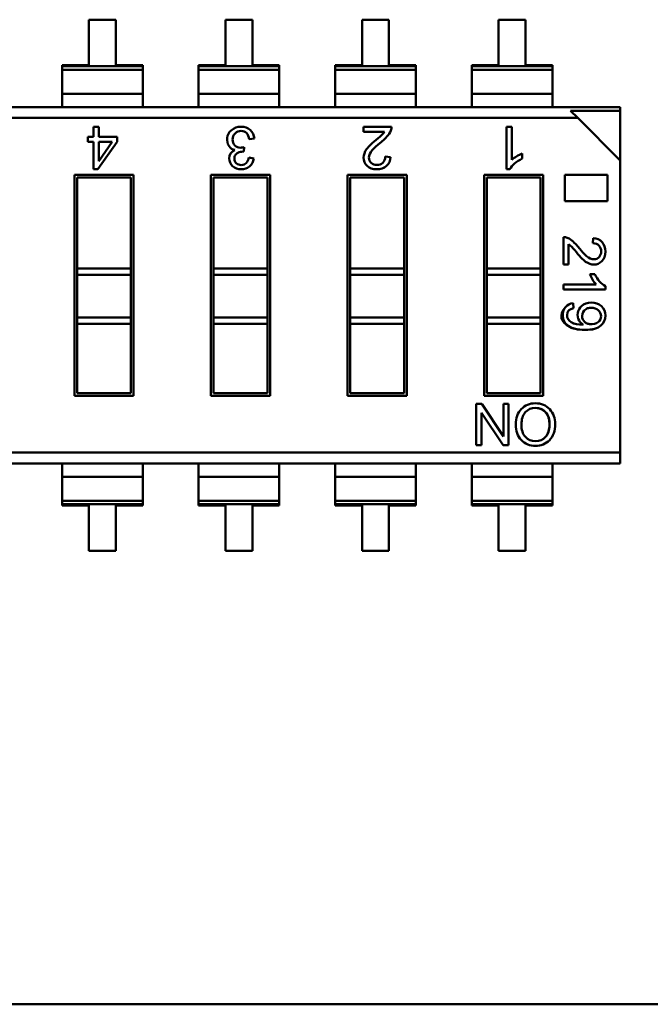
# Model space of a CAD drawing. Units: inches. Extents: x 2 to 86, y 1 to 67.
# Drawn here: x 54.8 to 55.3, y 19.7 to 20.5 of the extents above; entities that cross this region are included whole.
import ezdxf

# ---------------------------------------------------------------- set-up
doc = ezdxf.new("R2010")
doc.units = ezdxf.units.IN
doc.header["$LTSCALE"] = 4
doc.header["$MEASUREMENT"] = 0
doc.layers.add('Visible (ANSI)', color=7, linetype='Continuous', lineweight=50)

msp = doc.modelspace()

# ---------------------------------------------------------------- linework, layer by layer
at = {"layer": 'Visible (ANSI)'}
for p, q in [((54.89746, 20.4732), (54.89746, 20.43963)), ((54.91736, 20.4732), (54.89746, 20.4732)), ((54.91736, 20.43963), (54.91736, 20.4732)), ((54.99858, 20.4732), (54.99858, 20.43963)), ((55.01849, 20.4732), (54.99858, 20.4732)), ((55.01849, 20.43963), (55.01849, 20.4732)), ((55.0997, 20.4732), (55.0997, 20.43963)), ((55.11961, 20.4732), (55.0997, 20.4732)), ((55.11961, 20.43963), (55.11961, 20.4732)), ((55.20083, 20.4732), (55.20083, 20.43963)), ((55.22073, 20.4732), (55.20083, 20.4732)), ((55.22073, 20.43963), (55.22073, 20.4732)), ((54.87755, 20.43963), (54.87755, 20.43869)), ((54.89746, 20.43963), (54.87755, 20.43963)), ((54.87755, 20.43963), (54.87755, 20.43869)), ((54.87755, 20.43869), (54.87755, 20.43617)), ((54.87755, 20.43869), (54.93727, 20.43869)), ((54.87755, 20.43869), (54.93727, 20.43869)), ((54.87755, 20.43869), (54.87755, 20.43617)), ((54.93727, 20.43617), (54.87755, 20.43617)), ((54.87755, 20.43617), (54.87755, 20.4183)), ((54.93727, 20.43617), (54.87755, 20.43617)), ((54.87755, 20.43617), (54.87755, 20.4183)), ((54.93727, 20.43963), (54.91736, 20.43963)), ((54.93727, 20.43869), (54.93727, 20.43963)), ((54.93727, 20.43617), (54.93727, 20.43869)), ((54.93727, 20.43617), (54.93727, 20.4183)), ((54.97867, 20.43963), (54.97867, 20.43869)), ((54.99858, 20.43963), (54.97867, 20.43963)), ((54.97867, 20.43963), (54.97867, 20.43869)), ((54.97867, 20.43869), (54.97867, 20.43617)), ((54.97867, 20.43869), (55.03839, 20.43869)), ((54.97867, 20.43869), (55.03839, 20.43869)), ((54.97867, 20.43869), (54.97867, 20.43617)), ((55.03839, 20.43617), (54.97867, 20.43617)), ((54.97867, 20.43617), (54.97867, 20.4183)), ((55.03839, 20.43617), (54.97867, 20.43617)), ((54.97867, 20.43617), (54.97867, 20.4183)), ((55.03839, 20.43963), (55.01849, 20.43963)), ((55.03839, 20.43869), (55.03839, 20.43963)), ((55.03839, 20.43869), (55.03839, 20.43963)), ((55.03839, 20.43617), (55.03839, 20.43869)), ((55.03839, 20.43617), (55.03839, 20.43869)), ((55.03839, 20.43617), (55.03839, 20.4183)), ((55.03839, 20.43617), (55.03839, 20.4183)), ((55.0798, 20.43963), (55.0798, 20.43869)), ((55.0997, 20.43963), (55.0798, 20.43963)), ((55.0798, 20.43869), (55.0798, 20.43617)), ((55.0798, 20.43869), (55.13952, 20.43869)), ((55.0798, 20.43869), (55.13952, 20.43869)), ((55.13952, 20.43617), (55.0798, 20.43617)), ((55.0798, 20.43617), (55.0798, 20.4183)), ((55.13952, 20.43617), (55.0798, 20.43617)), ((55.13952, 20.43963), (55.11961, 20.43963)), ((55.13952, 20.43869), (55.13952, 20.43963)), ((55.13952, 20.43869), (55.13952, 20.43963)), ((55.13952, 20.43617), (55.13952, 20.43869)), ((55.13952, 20.43617), (55.13952, 20.43869)), ((55.13952, 20.43617), (55.13952, 20.4183)), ((55.13952, 20.43617), (55.13952, 20.4183)), ((55.18092, 20.43963), (55.18092, 20.43869)), ((55.20083, 20.43963), (55.18092, 20.43963)), ((55.18092, 20.43869), (55.18092, 20.43617)), ((55.18092, 20.43869), (55.24064, 20.43869)), ((55.18092, 20.43869), (55.24064, 20.43869)), ((55.24064, 20.43617), (55.18092, 20.43617)), ((55.18092, 20.43617), (55.18092, 20.4183)), ((55.24064, 20.43617), (55.18092, 20.43617)), ((55.24064, 20.43963), (55.22073, 20.43963)), ((55.24064, 20.43869), (55.24064, 20.43963)), ((55.24064, 20.43617), (55.24064, 20.43869)), ((55.24064, 20.43617), (55.24064, 20.4183)), ((54.93727, 20.4183), (54.87755, 20.4183)), ((54.87755, 20.4183), (54.87755, 20.40847)), ((54.87755, 20.4183), (54.87755, 20.40847)), ((54.93727, 20.4183), (54.87755, 20.4183)), ((54.93727, 20.40847), (54.93727, 20.4183)), ((55.03839, 20.4183), (54.97867, 20.4183)), ((54.97867, 20.4183), (54.97867, 20.40847)), ((54.97867, 20.4183), (54.97867, 20.40847)), ((55.03839, 20.4183), (54.97867, 20.4183)), ((55.03839, 20.40847), (55.03839, 20.4183)), ((55.03839, 20.40847), (55.03839, 20.4183)), ((55.13952, 20.4183), (55.0798, 20.4183)), ((55.0798, 20.4183), (55.0798, 20.40847)), ((55.13952, 20.4183), (55.0798, 20.4183)), ((55.13952, 20.40847), (55.13952, 20.4183)), ((55.13952, 20.40847), (55.13952, 20.4183)), ((55.24064, 20.4183), (55.18092, 20.4183)), ((55.18092, 20.4183), (55.18092, 20.40847)), ((55.24064, 20.4183), (55.18092, 20.4183)), ((55.24064, 20.40847), (55.24064, 20.4183)), ((54.42529, 20.40847), (55.2908, 20.40847)), ((55.2908, 20.40575), (55.25415, 20.40575)), ((55.25939, 20.40051), (55.25415, 20.40575)), ((55.2908, 20.40575), (55.25415, 20.40575)), ((55.25939, 20.40051), (55.25415, 20.40575)), ((55.2908, 20.40847), (55.2908, 20.40575)), ((55.2908, 20.40847), (55.2908, 20.40575)), ((55.2908, 20.3691), (55.2908, 20.40575)), ((55.2908, 20.3691), (55.2908, 20.40575)), ((55.25939, 20.40051), (54.42529, 20.40051)), ((55.25939, 20.40051), (54.42529, 20.40051)), ((55.2908, 20.3691), (55.25939, 20.40051)), ((55.2908, 20.3691), (55.25939, 20.40051)), ((54.9009, 20.39402), (54.90477, 20.39402)), ((54.9009, 20.3865), (54.9009, 20.39402)), ((54.90477, 20.39402), (54.90477, 20.3865)), ((55.10079, 20.39402), (55.12155, 20.39402)), ((55.10079, 20.39402), (55.12155, 20.39402)), ((55.10079, 20.3903), (55.10079, 20.39402)), ((55.20671, 20.39402), (55.21056, 20.39402)), ((55.20671, 20.36252), (55.20671, 20.39402)), ((55.21056, 20.39402), (55.21056, 20.3695)), ((54.89664, 20.38293), (54.89664, 20.3865)), ((54.89664, 20.3865), (54.9009, 20.3865)), ((54.90477, 20.3865), (54.91841, 20.3865)), ((54.90477, 20.3865), (54.91841, 20.3865)), ((54.91841, 20.3865), (54.91841, 20.38293)), ((55.01995, 20.38536), (55.01616, 20.38483)), ((55.11621, 20.3903), (55.10079, 20.3903)), ((54.9009, 20.38293), (54.89664, 20.38293)), ((54.9009, 20.36252), (54.9009, 20.38293)), ((54.9009, 20.36252), (54.9009, 20.38293)), ((54.91841, 20.38293), (54.90408, 20.36252)), ((54.91841, 20.38293), (54.90408, 20.36252)), ((54.90477, 20.38293), (54.90477, 20.36861)), ((54.91463, 20.38293), (54.90477, 20.38293)), ((54.90478, 20.36861), (54.91463, 20.38293)), ((55.0125, 20.37891), (55.01206, 20.37558)), ((55.01577, 20.37122), (55.01954, 20.37053)), ((55.11685, 20.37203), (55.12081, 20.37159)), ((55.21829, 20.37413), (55.21829, 20.37042)), ((55.2908, 20.15288), (55.2908, 20.3691)), ((55.2908, 20.15288), (55.2908, 20.3691)), ((54.90408, 20.36252), (54.9009, 20.36252)), ((55.20922, 20.36252), (55.20671, 20.36252)), ((54.88671, 20.3585), (54.9305, 20.3585)), ((54.88671, 20.19488), (54.88671, 20.3585)), ((54.88868, 20.35654), (54.88868, 20.28919)), ((54.92853, 20.35654), (54.88868, 20.35654)), ((54.88868, 20.35654), (54.88868, 20.28919)), ((54.92853, 20.35654), (54.88868, 20.35654)), ((54.92853, 20.28919), (54.92853, 20.35654)), ((54.92853, 20.28919), (54.92853, 20.35654)), ((54.9305, 20.3585), (54.9305, 20.19488)), ((54.98783, 20.3585), (55.03162, 20.3585)), ((54.98783, 20.19488), (54.98783, 20.3585)), ((54.9898, 20.35654), (54.9898, 20.28919)), ((55.02966, 20.35654), (54.9898, 20.35654)), ((54.9898, 20.35654), (54.9898, 20.28919)), ((55.02966, 20.35654), (54.9898, 20.35654)), ((55.02966, 20.28919), (55.02966, 20.35654)), ((55.02966, 20.28919), (55.02966, 20.35654)), ((55.03162, 20.3585), (55.03162, 20.19488)), ((55.08895, 20.3585), (55.13275, 20.3585)), ((55.08895, 20.19488), (55.08895, 20.3585)), ((55.09092, 20.35654), (55.09092, 20.28919)), ((55.13078, 20.35654), (55.09092, 20.35654)), ((55.09092, 20.35654), (55.09092, 20.28919)), ((55.13078, 20.35654), (55.09092, 20.35654)), ((55.13078, 20.28919), (55.13078, 20.35654)), ((55.13078, 20.28919), (55.13078, 20.35654)), ((55.13275, 20.3585), (55.13275, 20.19488)), ((55.19008, 20.3585), (55.23387, 20.3585)), ((55.19008, 20.19488), (55.19008, 20.3585)), ((55.19204, 20.35654), (55.19204, 20.28919)), ((55.2319, 20.35654), (55.19204, 20.35654)), ((55.19204, 20.35654), (55.19204, 20.28919)), ((55.2319, 20.35654), (55.19204, 20.35654)), ((55.2319, 20.28919), (55.2319, 20.35654)), ((55.2319, 20.28919), (55.2319, 20.35654)), ((55.23387, 20.3585), (55.23387, 20.19488)), ((55.24988, 20.33892), (55.24988, 20.3585)), ((55.24988, 20.3585), (55.28136, 20.3585)), ((55.28136, 20.3585), (55.28136, 20.33892)), ((55.28136, 20.33892), (55.24988, 20.33892)), ((55.2489, 20.29195), (55.2489, 20.31236)), ((55.2489, 20.29195), (55.2489, 20.31236)), ((55.27052, 20.30774), (55.27096, 20.31163)), ((55.25256, 20.3071), (55.25256, 20.29195)), ((55.25256, 20.3071), (55.25256, 20.29195)), ((54.92853, 20.28919), (54.88868, 20.28919)), ((54.88868, 20.28919), (54.88868, 20.28442)), ((54.92853, 20.28919), (54.88868, 20.28919)), ((54.88868, 20.28919), (54.88868, 20.28442)), ((54.92853, 20.28919), (54.92853, 20.28442)), ((54.92853, 20.28919), (54.92853, 20.28442)), ((55.02966, 20.28919), (54.9898, 20.28919)), ((54.9898, 20.28919), (54.9898, 20.28442)), ((55.02966, 20.28919), (54.9898, 20.28919)), ((54.9898, 20.28919), (54.9898, 20.28442)), ((55.02966, 20.28919), (55.02966, 20.28442)), ((55.02966, 20.28919), (55.02966, 20.28442)), ((55.13078, 20.28919), (55.09092, 20.28919)), ((55.09092, 20.28919), (55.09092, 20.28442)), ((55.13078, 20.28919), (55.09092, 20.28919)), ((55.09092, 20.28919), (55.09092, 20.28442)), ((55.13078, 20.28919), (55.13078, 20.28442)), ((55.13078, 20.28919), (55.13078, 20.28442)), ((55.2319, 20.28919), (55.19204, 20.28919)), ((55.19204, 20.28919), (55.19204, 20.28442)), ((55.2319, 20.28919), (55.19204, 20.28919)), ((55.19204, 20.28919), (55.19204, 20.28442)), ((55.2319, 20.28919), (55.2319, 20.28442)), ((55.2319, 20.28919), (55.2319, 20.28442)), ((55.25256, 20.29195), (55.2489, 20.29195)), ((54.88868, 20.28442), (54.88868, 20.25288)), ((54.92853, 20.28442), (54.88868, 20.28442)), ((54.92853, 20.28442), (54.88868, 20.28442)), ((54.88868, 20.28442), (54.88868, 20.25288)), ((54.92853, 20.25288), (54.92853, 20.28442)), ((54.92853, 20.25288), (54.92853, 20.28442)), ((54.9898, 20.28442), (54.9898, 20.25288)), ((55.02966, 20.28442), (54.9898, 20.28442)), ((55.02966, 20.28442), (54.9898, 20.28442)), ((54.9898, 20.28442), (54.9898, 20.25288)), ((55.02966, 20.25288), (55.02966, 20.28442)), ((55.02966, 20.25288), (55.02966, 20.28442)), ((55.09092, 20.28442), (55.09092, 20.25288)), ((55.13078, 20.28442), (55.09092, 20.28442)), ((55.13078, 20.28442), (55.09092, 20.28442)), ((55.09092, 20.28442), (55.09092, 20.25288)), ((55.13078, 20.25288), (55.13078, 20.28442)), ((55.13078, 20.25288), (55.13078, 20.28442)), ((55.19204, 20.28442), (55.19204, 20.25288)), ((55.2319, 20.28442), (55.19204, 20.28442)), ((55.2319, 20.28442), (55.19204, 20.28442)), ((55.19204, 20.28442), (55.19204, 20.25288)), ((55.2319, 20.25288), (55.2319, 20.28442)), ((55.2319, 20.25288), (55.2319, 20.28442)), ((55.26845, 20.28497), (55.27211, 20.28497)), ((55.2489, 20.27737), (55.27301, 20.27737)), ((55.2489, 20.27359), (55.2489, 20.27737)), ((55.27987, 20.27605), (55.27987, 20.27359)), ((55.27987, 20.27359), (55.2489, 20.27359)), ((55.25604, 20.26338), (55.25634, 20.25976)), ((54.92853, 20.25288), (54.88868, 20.25288)), ((54.88868, 20.25288), (54.88868, 20.24811)), ((54.92853, 20.25288), (54.88868, 20.25288)), ((54.88868, 20.25288), (54.88868, 20.24811)), ((54.92853, 20.25288), (54.92853, 20.24811)), ((54.92853, 20.25288), (54.92853, 20.24811)), ((55.02966, 20.25288), (54.9898, 20.25288)), ((54.9898, 20.25288), (54.9898, 20.24811)), ((55.02966, 20.25288), (54.9898, 20.25288)), ((54.9898, 20.25288), (54.9898, 20.24811)), ((55.02966, 20.25288), (55.02966, 20.24811)), ((55.02966, 20.25288), (55.02966, 20.24811)), ((55.13078, 20.25288), (55.09092, 20.25288)), ((55.09092, 20.25288), (55.09092, 20.24811)), ((55.13078, 20.25288), (55.09092, 20.25288)), ((55.09092, 20.25288), (55.09092, 20.24811)), ((55.13078, 20.25288), (55.13078, 20.24811)), ((55.13078, 20.25288), (55.13078, 20.24811)), ((55.2319, 20.25288), (55.19204, 20.25288)), ((55.19204, 20.25288), (55.19204, 20.24811)), ((55.2319, 20.25288), (55.19204, 20.25288)), ((55.19204, 20.25288), (55.19204, 20.24811)), ((55.2319, 20.25288), (55.2319, 20.24811)), ((55.2319, 20.25288), (55.2319, 20.24811)), ((54.92853, 20.24811), (54.88868, 20.24811)), ((54.88868, 20.24811), (54.88868, 20.19685)), ((54.88868, 20.24811), (54.88868, 20.19685)), ((54.92853, 20.19685), (54.92853, 20.24811)), ((54.92853, 20.19685), (54.92853, 20.24811)), ((55.02966, 20.24811), (54.9898, 20.24811)), ((54.9898, 20.24811), (54.9898, 20.19685)), ((54.9898, 20.24811), (54.9898, 20.19685)), ((55.02966, 20.19685), (55.02966, 20.24811)), ((55.02966, 20.19685), (55.02966, 20.24811)), ((55.13078, 20.24811), (55.09092, 20.24811)), ((55.09092, 20.24811), (55.09092, 20.19685)), ((55.09092, 20.24811), (55.09092, 20.19685)), ((55.13078, 20.19685), (55.13078, 20.24811)), ((55.13078, 20.19685), (55.13078, 20.24811)), ((55.2319, 20.24811), (55.19204, 20.24811)), ((55.19204, 20.24811), (55.19204, 20.19685)), ((55.19204, 20.24811), (55.19204, 20.19685)), ((55.2319, 20.19685), (55.2319, 20.24811)), ((55.2319, 20.19685), (55.2319, 20.24811)), ((54.9305, 20.19488), (54.88671, 20.19488)), ((54.88868, 20.19685), (54.92853, 20.19685)), ((54.88868, 20.19685), (54.92853, 20.19685)), ((55.03162, 20.19488), (54.98783, 20.19488)), ((54.9898, 20.19685), (55.02966, 20.19685)), ((54.9898, 20.19685), (55.02966, 20.19685)), ((55.13275, 20.19488), (55.08895, 20.19488)), ((55.09092, 20.19685), (55.13078, 20.19685)), ((55.09092, 20.19685), (55.13078, 20.19685)), ((55.23387, 20.19488), (55.19008, 20.19488)), ((55.19204, 20.19685), (55.2319, 20.19685)), ((55.19204, 20.19685), (55.2319, 20.19685)), ((55.18428, 20.15842), (55.18428, 20.18887)), ((55.18428, 20.18887), (55.18841, 20.18887)), ((55.18841, 20.18887), (55.20439, 20.16486)), ((55.2044, 20.18887), (55.20823, 20.18887)), ((55.2044, 20.16486), (55.2044, 20.18887)), ((55.20823, 20.18887), (55.20823, 20.15842)), ((55.18811, 20.18243), (55.18811, 20.15842)), ((55.20412, 20.15842), (55.18813, 20.18244)), ((55.18811, 20.15842), (55.18428, 20.15842)), ((55.20823, 20.15842), (55.20412, 20.15842)), ((55.2908, 20.15288), (54.45669, 20.15288)), ((55.2908, 20.15288), (54.45669, 20.15288)), ((55.2908, 20.15288), (55.2908, 20.14491)), ((55.2908, 20.15288), (55.2908, 20.14491)), ((55.2908, 20.14491), (54.42529, 20.14491)), ((54.87755, 20.14491), (54.87755, 20.13508)), ((54.87755, 20.14491), (54.87755, 20.13508)), ((54.93727, 20.13508), (54.93727, 20.14491)), ((54.93727, 20.13508), (54.93727, 20.14491)), ((54.97867, 20.14491), (54.97867, 20.13508)), ((54.97867, 20.14491), (54.97867, 20.13508)), ((55.03839, 20.13508), (55.03839, 20.14491)), ((55.03839, 20.13508), (55.03839, 20.14491)), ((55.0798, 20.14491), (55.0798, 20.13508)), ((55.0798, 20.14491), (55.0798, 20.13508)), ((55.13952, 20.13508), (55.13952, 20.14491)), ((55.13952, 20.13508), (55.13952, 20.14491)), ((55.18092, 20.14491), (55.18092, 20.13508)), ((55.18092, 20.14491), (55.18092, 20.13508)), ((55.24064, 20.13508), (55.24064, 20.14491)), ((55.24064, 20.13508), (55.24064, 20.14491)), ((54.87755, 20.13508), (54.87755, 20.11721)), ((54.93727, 20.13508), (54.87755, 20.13508)), ((54.93727, 20.13508), (54.87755, 20.13508)), ((54.87755, 20.13508), (54.87755, 20.11721)), ((54.93727, 20.13508), (54.93727, 20.11721)), ((54.93727, 20.13508), (54.93727, 20.11721)), ((55.03839, 20.13508), (54.97867, 20.13508)), ((54.97867, 20.13508), (54.97867, 20.11721)), ((55.03839, 20.13508), (54.97867, 20.13508)), ((54.97867, 20.13508), (54.97867, 20.11721)), ((55.03839, 20.13508), (55.03839, 20.11721)), ((55.03839, 20.13508), (55.03839, 20.11721)), ((55.0798, 20.13508), (55.0798, 20.11721)), ((55.13952, 20.13508), (55.0798, 20.13508)), ((55.13952, 20.13508), (55.0798, 20.13508)), ((55.0798, 20.13508), (55.0798, 20.11721)), ((55.13952, 20.13508), (55.13952, 20.11721)), ((55.13952, 20.13508), (55.13952, 20.11721)), ((55.18092, 20.13508), (55.18092, 20.11721)), ((55.24064, 20.13508), (55.18092, 20.13508)), ((55.24064, 20.13508), (55.18092, 20.13508)), ((55.18092, 20.13508), (55.18092, 20.11721)), ((55.24064, 20.13508), (55.24064, 20.11721)), ((55.24064, 20.13508), (55.24064, 20.11721)), ((54.93727, 20.11721), (54.87755, 20.11721)), ((54.87755, 20.11721), (54.87755, 20.11469)), ((54.93727, 20.11721), (54.87755, 20.11721)), ((54.87755, 20.11721), (54.87755, 20.11469)), ((54.93727, 20.11469), (54.87755, 20.11469)), ((54.87755, 20.11469), (54.87755, 20.11376)), ((54.93727, 20.11469), (54.87755, 20.11469)), ((54.87755, 20.11469), (54.87755, 20.11376)), ((54.93727, 20.11469), (54.93727, 20.11721)), ((54.93727, 20.11469), (54.93727, 20.11721)), ((54.93727, 20.11376), (54.93727, 20.11469)), ((54.93727, 20.11376), (54.93727, 20.11469)), ((55.03839, 20.11721), (54.97867, 20.11721)), ((54.97867, 20.11721), (54.97867, 20.11469)), ((55.03839, 20.11721), (54.97867, 20.11721)), ((54.97867, 20.11721), (54.97867, 20.11469)), ((55.03839, 20.11469), (54.97867, 20.11469)), ((54.97867, 20.11469), (54.97867, 20.11376)), ((55.03839, 20.11469), (54.97867, 20.11469)), ((54.97867, 20.11469), (54.97867, 20.11376)), ((55.03839, 20.11469), (55.03839, 20.11721)), ((55.03839, 20.11469), (55.03839, 20.11721)), ((55.03839, 20.11376), (55.03839, 20.11469)), ((55.03839, 20.11376), (55.03839, 20.11469)), ((55.13952, 20.11721), (55.0798, 20.11721)), ((55.0798, 20.11721), (55.0798, 20.11469)), ((55.13952, 20.11721), (55.0798, 20.11721)), ((55.0798, 20.11721), (55.0798, 20.11469)), ((55.13952, 20.11469), (55.0798, 20.11469)), ((55.0798, 20.11469), (55.0798, 20.11376)), ((55.13952, 20.11469), (55.0798, 20.11469)), ((55.0798, 20.11469), (55.0798, 20.11376)), ((55.13952, 20.11469), (55.13952, 20.11721)), ((55.13952, 20.11469), (55.13952, 20.11721)), ((55.13952, 20.11376), (55.13952, 20.11469)), ((55.13952, 20.11376), (55.13952, 20.11469)), ((55.24064, 20.11721), (55.18092, 20.11721)), ((55.18092, 20.11721), (55.18092, 20.11469)), ((55.24064, 20.11721), (55.18092, 20.11721)), ((55.18092, 20.11721), (55.18092, 20.11469)), ((55.24064, 20.11469), (55.18092, 20.11469)), ((55.18092, 20.11469), (55.18092, 20.11376)), ((55.24064, 20.11469), (55.18092, 20.11469)), ((55.18092, 20.11469), (55.18092, 20.11376)), ((55.24064, 20.11469), (55.24064, 20.11721)), ((55.24064, 20.11469), (55.24064, 20.11721)), ((55.24064, 20.11376), (55.24064, 20.11469)), ((55.24064, 20.11376), (55.24064, 20.11469)), ((54.87755, 20.11376), (54.89746, 20.11376)), ((54.87755, 20.11376), (54.89746, 20.11376)), ((54.89746, 20.11376), (54.89746, 20.08018)), ((54.91736, 20.08018), (54.91736, 20.11376)), ((54.91736, 20.11376), (54.93727, 20.11376)), ((54.97867, 20.11376), (54.99858, 20.11376)), ((54.97867, 20.11376), (54.99858, 20.11376)), ((54.99858, 20.11376), (54.99858, 20.08018)), ((55.01849, 20.11376), (55.03839, 20.11376)), ((55.01849, 20.08018), (55.01849, 20.11376)), ((55.0798, 20.11376), (55.0997, 20.11376)), ((55.0798, 20.11376), (55.0997, 20.11376)), ((55.0997, 20.11376), (55.0997, 20.08018)), ((55.11961, 20.08018), (55.11961, 20.11376)), ((55.11961, 20.11376), (55.13952, 20.11376)), ((55.18092, 20.11376), (55.20083, 20.11376)), ((55.18092, 20.11376), (55.20083, 20.11376)), ((55.20083, 20.11376), (55.20083, 20.08018)), ((55.22073, 20.08018), (55.22073, 20.11376)), ((55.22073, 20.11376), (55.24064, 20.11376)), ((54.89746, 20.08018), (54.91736, 20.08018)), ((54.99858, 20.08018), (55.01849, 20.08018)), ((55.0997, 20.08018), (55.11961, 20.08018)), ((55.20083, 20.08018), (55.22073, 20.08018)), ((53.99504, 19.74469), (56.06197, 19.74469))]:
    msp.add_line(p, q, dxfattribs=at)
for centre, radius, start, end in [((55.00878, 20.38452), 0.00905, 131.36792, 213.09833), ((55.01033, 20.38453), 0.00965, 4.88106, 47.47827), ((55.11204, 20.3943), 0.00952, 323.62422, 358.29098), ((55.00763, 20.38371), 0.0086, 7.448, 41.3735), ((55.10096, 20.40048), 0.01834, 305.84248, 326.27318), ((55.09136, 20.41056), 0.03582, 306.73144, 322.29812), ((55.09136, 20.41056), 0.03582, 306.73358, 322.29745), ((55.0065, 20.38312), 0.00637, 213.70101, 261.35401), ((55.14065, 20.34672), 0.04484, 128.421, 138.14431), ((55.00864, 20.37189), 0.00716, 317.86473, 354.68523), ((55.00999, 20.3718), 0.00963, 310.89363, 352.41501), ((55.11137, 20.37189), 0.00944, 311.84992, 358.16631), ((55.11137, 20.37189), 0.00944, 311.84992, 358.16631), ((55.22643, 20.35184), 0.02374, 110.05565, 131.93038), ((55.24862, 20.303), 0.00936, 53.62422, 88.29098), ((55.27066, 20.30235), 0.00928, 41.84992, 88.16631), ((55.27066, 20.30235), 0.00928, 41.84992, 88.16631), ((55.24254, 20.29211), 0.01803, 35.84248, 56.27318), ((55.23263, 20.28268), 0.03522, 36.73358, 52.29745), ((55.2954, 20.33114), 0.04408, 218.421, 228.14431), ((55.29038, 20.29297), 0.02334, 200.05565, 221.93038), ((55.25666, 20.25485), 0.00855, 94.1288, 138.30047), ((55.26812, 20.25488), 0.00876, 132.9713, 209.24788), ((55.27121, 20.25385), 0.00554, 309.09878, 52.63559), ((55.26797, 20.25483), 0.0086, 209.49279, 238.8016), ((55.22784, 20.1763), 0.00966, 88.26652, 138.38625), ((55.22784, 20.1763), 0.00966, 88.26652, 138.38625), ((55.22767, 20.17169), 0.0138, 223.22027, 271.74257), ((55.22856, 20.17182), 0.01393, 268.0578, 316.35578)]:
    msp.add_arc(centre, radius, start, end, dxfattribs=at)
msp.add_ellipse((55.63505, 20.53975), major_axis=(-0.38283, -0.2883), ratio=0.125699, start_param=0.052955, end_param=0.166403, dxfattribs=at)
for points, knots in [([(55.0028, 20.39131), (55.00484, 20.39312), (55.00728, 20.39402), (55.01012, 20.39402), (55.01285, 20.39402), (55.01509, 20.39323), (55.01685, 20.39165)], [0, 0, 0, 0, 0.522152, 0.522152, 0.522152, 1, 1, 1, 1]), ([(55.01409, 20.3894), (55.01308, 20.3904), (55.01177, 20.39091), (55.01012, 20.39091), (55.00836, 20.39091), (55.00686, 20.39029), (55.00563, 20.38905)], [0, 0, 0, 0, 0.465742, 0.465742, 0.465742, 1, 1, 1, 1]), ([(55.00563, 20.38905), (55.00441, 20.38781), (55.0038, 20.38629), (55.0038, 20.38449), (55.0038, 20.38277), (55.00436, 20.38134), (55.00547, 20.38021)], [0, 0, 0, 0, 0.516307, 0.516307, 0.516307, 1, 1, 1, 1]), ([(55.00388, 20.36484), (55.00215, 20.36639), (55.00129, 20.36829), (55.00129, 20.37053), (55.00129, 20.37341), (55.00271, 20.37549), (55.00554, 20.37678)], [0, 0, 0, 0, 0.4391408, 0.4391408, 0.4391408, 0.999996, 0.999996, 0.999996, 0.999996]), ([(55.00547, 20.38021), (55.00658, 20.37907), (55.00804, 20.3785), (55.00983, 20.3785), (55.01056, 20.3785), (55.01145, 20.37863), (55.0125, 20.37891)], [0, 0, 0, 0, 0.645728, 0.645728, 0.645728, 1, 1, 1, 1]), ([(55.10345, 20.36508), (55.10174, 20.36678), (55.10088, 20.36883), (55.10088, 20.37125), (55.10088, 20.37326), (55.1016, 20.3753), (55.10304, 20.37735)], [0, 0, 0, 0, 0.513545, 0.513545, 0.513545, 1, 1, 1, 1]), ([(55.10726, 20.37664), (55.10563, 20.37483), (55.10481, 20.373), (55.10481, 20.37116), (55.10481, 20.36958), (55.10537, 20.36827), (55.10649, 20.36723)], [0, 0, 0, 0, 0.581023, 0.581023, 0.581023, 1, 1, 1, 1]), ([(55.00588, 20.37309), (55.0054, 20.37238), (55.00517, 20.3715), (55.00517, 20.37045), (55.00517, 20.36892), (55.00567, 20.36774), (55.00669, 20.36689)], [0, 0, 0, 0, 0.4045435, 0.4045435, 0.4045435, 1, 1, 1, 1]), ([(55.01206, 20.37558), (55.01105, 20.37558), (55.01026, 20.37553), (55.00967, 20.37543), (55.00908, 20.37534), (55.00842, 20.3751), (55.00769, 20.37472), (55.00696, 20.37434), (55.00635, 20.3738), (55.00588, 20.37309)], [0, 0, 0, 0, 0.531092, 0.531092, 0.531092, 0.999937, 0.999937, 0.999937, 1, 1, 1, 1]), ([(55.10649, 20.36723), (55.10761, 20.3662), (55.10903, 20.36569), (55.11074, 20.36569), (55.11244, 20.36569), (55.1139, 20.36622), (55.11507, 20.36728), (55.11624, 20.36834), (55.11683, 20.36993), (55.11685, 20.37203)], [0, 0, 0, 0, 0.495988, 0.495988, 0.495988, 0.999863, 0.999863, 0.999863, 1, 1, 1, 1]), ([(55.10649, 20.36723), (55.10761, 20.36621), (55.10902, 20.36569), (55.11074, 20.36569), (55.11246, 20.36569), (55.1139, 20.36622), (55.11507, 20.36728), (55.11624, 20.36834), (55.11683, 20.36993), (55.11685, 20.37203)], [0, 0, 0, 0, 0.494665, 0.494665, 0.494665, 0.999863, 0.999863, 0.999863, 1, 1, 1, 1]), ([(55.0163, 20.36452), (55.01462, 20.36319), (55.01262, 20.36252), (55.01029, 20.36252), (55.00773, 20.36252), (55.00559, 20.3633), (55.00388, 20.36484)], [0, 0, 0, 0, 0.479431, 0.479431, 0.479431, 1, 1, 1, 1]), ([(55.00669, 20.36689), (55.00771, 20.36606), (55.00888, 20.36564), (55.01021, 20.36564), (55.01174, 20.36564), (55.01298, 20.36612), (55.01395, 20.36709)], [0, 0, 0, 0, 0.479671, 0.479671, 0.479671, 1, 1, 1, 1]), ([(55.11767, 20.36486), (55.11584, 20.36331), (55.11352, 20.36252), (55.11065, 20.36252), (55.10747, 20.36252), (55.10518, 20.36336), (55.10345, 20.36508)], [0, 0, 0, 0, 0.486018, 0.486018, 0.486018, 1, 1, 1, 1]), ([(55.11767, 20.36486), (55.11582, 20.3633), (55.11348, 20.36252), (55.11065, 20.36252), (55.10756, 20.36252), (55.10517, 20.36337), (55.10345, 20.36508)], [0, 0, 0, 0, 0.489601, 0.489601, 0.489601, 1, 1, 1, 1]), ([(55.27524, 20.29755), (55.27625, 20.29865), (55.27676, 20.30004), (55.27676, 20.30173), (55.27676, 20.30342), (55.27624, 20.30484), (55.27519, 20.30599), (55.27415, 20.30714), (55.27259, 20.30772), (55.27052, 20.30774)], [0, 0, 0, 0, 0.494667, 0.494667, 0.494667, 0.999866, 0.999866, 0.999866, 1, 1, 1, 1]), ([(55.27757, 20.30855), (55.27909, 20.30674), (55.27987, 20.30447), (55.27987, 20.30164), (55.27987, 20.29852), (55.27905, 20.29626), (55.27736, 20.29456)], [0, 0, 0, 0, 0.486018, 0.486018, 0.486018, 1, 1, 1, 1]), ([(55.27757, 20.30855), (55.2791, 20.30673), (55.27987, 20.30442), (55.27987, 20.30164), (55.27987, 20.29861), (55.27903, 20.29625), (55.27736, 20.29456)], [0, 0, 0, 0, 0.489601, 0.489601, 0.489601, 1, 1, 1, 1]), ([(55.26599, 20.2983), (55.26777, 20.2967), (55.26957, 20.2959), (55.27138, 20.2959), (55.27293, 20.2959), (55.27422, 20.29644), (55.27524, 20.29755)], [0, 0, 0, 0, 0.581023, 0.581023, 0.581023, 1, 1, 1, 1]), ([(55.27736, 20.29456), (55.27565, 20.29284), (55.27359, 20.29203), (55.27129, 20.29203), (55.26946, 20.29203), (55.26727, 20.29278), (55.26529, 20.29416)], [0, 0, 0, 0, 0.524138, 0.524138, 0.524138, 1, 1, 1, 1]), ([(55.27736, 20.29456), (55.27569, 20.29288), (55.27366, 20.29203), (55.27129, 20.29203), (55.26931, 20.29203), (55.26731, 20.29275), (55.26529, 20.29416)], [0, 0, 0, 0, 0.513545, 0.513545, 0.513545, 1, 1, 1, 1]), ([(55.27653, 20.24683), (55.27425, 20.24469), (55.27025, 20.24364), (55.26455, 20.24369), (55.26187, 20.24372), (55.25953, 20.24397), (55.25752, 20.24445), (55.25651, 20.24468), (55.25559, 20.24498), (55.25475, 20.24533), (55.25433, 20.24551), (55.25393, 20.2457), (55.25356, 20.2459), (55.24651, 20.24973), (55.24542, 20.2546), (55.25028, 20.26054)], [0, 0, 0, 0, 0.5, 0.5, 0.5, 0.75, 0.75, 0.75, 0.875, 0.875, 0.875, 0.9375, 0.9375, 0.9375, 1, 1, 1, 1]), ([(55.27653, 20.24683), (55.27428, 20.24472), (55.27038, 20.24369), (55.26496, 20.24369), (55.25952, 20.24369), (55.25523, 20.24466), (55.25249, 20.24656), (55.24975, 20.24846), (55.24837, 20.25117), (55.24837, 20.25473), (55.24837, 20.25708), (55.249, 20.25897), (55.25028, 20.26054)], [0, 0, 0, 0, 0.490112, 0.490112, 0.490112, 0.999586, 0.999586, 0.999586, 0.999838, 0.999838, 0.999838, 1, 1, 1, 1]), ([(55.26215, 20.26128), (55.26401, 20.26306), (55.26644, 20.26394), (55.26944, 20.26394), (55.2725, 20.26394), (55.275, 20.26304), (55.27695, 20.26123)], [0.0000015, 0.0000015, 0.0000015, 0.0000015, 0.4930432, 0.4930432, 0.4930432, 1, 1, 1, 1]), ([(55.27458, 20.25826), (55.27319, 20.25942), (55.27151, 20.26003), (55.26955, 20.26007), (55.26852, 20.26009), (55.26758, 20.25996), (55.26675, 20.25966), (55.26634, 20.25952), (55.26594, 20.25933), (55.26557, 20.2591), (55.26364, 20.25791), (55.26267, 20.25618), (55.26267, 20.25391)], [0, 0, 0, 0, 0.5, 0.5, 0.5, 0.75, 0.75, 0.75, 0.875, 0.875, 0.875, 1, 1, 1, 1]), ([(55.27695, 20.26123), (55.27889, 20.25942), (55.27987, 20.25709), (55.27987, 20.25425), (55.27987, 20.25139), (55.27875, 20.24892), (55.27653, 20.24683)], [0, 0, 0, 0, 0.482238, 0.482238, 0.482238, 1, 1, 1, 1]), ([(55.25634, 20.25976), (55.2531, 20.25918), (55.25148, 20.25748), (55.25148, 20.25465), (55.25148, 20.25232), (55.25255, 20.25055), (55.25467, 20.24931)], [0, 0, 0, 0, 0.552594, 0.552594, 0.552594, 1, 1, 1, 1]), ([(55.26267, 20.25391), (55.26267, 20.25202), (55.26336, 20.25052), (55.26475, 20.24942), (55.26539, 20.24891), (55.26612, 20.24852), (55.26693, 20.24826), (55.26734, 20.24814), (55.26776, 20.24804), (55.26821, 20.24798), (55.2708, 20.24761), (55.27297, 20.24813), (55.27471, 20.24955)], [0, 0, 0, 0, 0.5, 0.5, 0.5, 0.75, 0.75, 0.75, 0.875, 0.875, 0.875, 1, 1, 1, 1]), ([(55.21764, 20.18508), (55.22037, 20.18795), (55.22385, 20.1894), (55.22809, 20.1894), (55.23248, 20.1894), (55.23601, 20.1879), (55.23869, 20.18492)], [0, 0, 0, 0, 0.49451, 0.49451, 0.49451, 1, 1, 1, 1]), ([(55.21761, 20.16224), (55.2149, 20.16513), (55.21355, 20.16895), (55.21355, 20.17369), (55.21355, 20.17841), (55.21491, 20.18221), (55.21764, 20.18508)], [0, 0, 0, 0, 0.500572, 0.500572, 0.500572, 1, 1, 1, 1]), ([(55.23557, 20.16448), (55.23743, 20.16647), (55.23841, 20.16946), (55.23851, 20.17345), (55.23855, 20.17542), (55.23834, 20.17715), (55.23788, 20.17865), (55.23764, 20.17942), (55.23733, 20.18014), (55.23696, 20.18081), (55.23504, 20.18423), (55.2321, 20.18595), (55.22813, 20.18595)], [0, 0, 0, 0, 0.5, 0.5, 0.5, 0.75, 0.75, 0.75, 0.875, 0.875, 0.875, 1, 1, 1, 1]), ([(55.23557, 20.16448), (55.23754, 20.16658), (55.23851, 20.16976), (55.23851, 20.1741), (55.23851, 20.17671), (55.23818, 20.17869), (55.23687, 20.18096), (55.23677, 20.18114), (55.23564, 20.18267), (55.23563, 20.18267), (55.23558, 20.18273), (55.23556, 20.18276), (55.23555, 20.18277), (55.23555, 20.18277), (55.23554, 20.18277), (55.23554, 20.18277), (55.23367, 20.18484), (55.23124, 20.18595), (55.22813, 20.18595)], [0, 0, 0, 0, 0.527734, 0.527734, 0.527734, 0.875, 0.875, 0.875, 0.901959, 0.901959, 0.901959, 0.902055, 0.902055, 0.902055, 0.902079, 0.902079, 0.902079, 1, 1, 1, 1]), ([(55.23869, 20.18492), (55.24135, 20.18195), (55.24269, 20.17832), (55.24269, 20.17402), (55.24269, 20.16902), (55.24134, 20.16508), (55.23864, 20.16221)], [0, 0, 0, 0, 0.481401, 0.481401, 0.481401, 1, 1, 1, 1]), ([(55.22066, 20.16454), (55.22264, 20.1624), (55.22511, 20.16134), (55.2281, 20.16135), (55.23112, 20.16136), (55.23361, 20.1624), (55.23557, 20.16448)], [0, 0, 0, 0, 0.5, 0.5, 0.5, 1, 1, 1, 1])]:
    msp.add_open_spline(points, degree=3, knots=knots, dxfattribs=at)
for points in [[(55.10304, 20.37735), (55.10449, 20.37942), (55.10738, 20.38217), (55.11169, 20.38562)], [(55.21829, 20.37042), (55.21385, 20.36829), (55.21083, 20.36566), (55.20922, 20.36252)], [(55.26529, 20.29416), (55.26326, 20.29558), (55.26055, 20.29842), (55.25716, 20.30267)], [(55.26529, 20.29416), (55.26326, 20.29558), (55.26055, 20.29842), (55.25716, 20.30267)], [(55.27211, 20.28497), (55.2742, 20.28061), (55.27678, 20.27764), (55.27987, 20.27605)], [(55.25467, 20.24931), (55.25679, 20.24808), (55.2597, 20.24746), (55.26343, 20.24749)], [(55.22062, 20.18271), (55.2187, 20.18055), (55.21773, 20.17754), (55.21772, 20.17369)], [(55.21772, 20.17369), (55.21773, 20.17754), (55.2187, 20.18055), (55.22062, 20.18271)], [(55.21772, 20.17369), (55.21772, 20.16973), (55.2187, 20.16668), (55.22066, 20.16454)], [(55.21772, 20.17369), (55.21772, 20.16973), (55.2187, 20.16668), (55.22066, 20.16454)]]:
    msp.add_open_spline(points, degree=3, dxfattribs=at)

doc.saveas('drawing.dxf')
